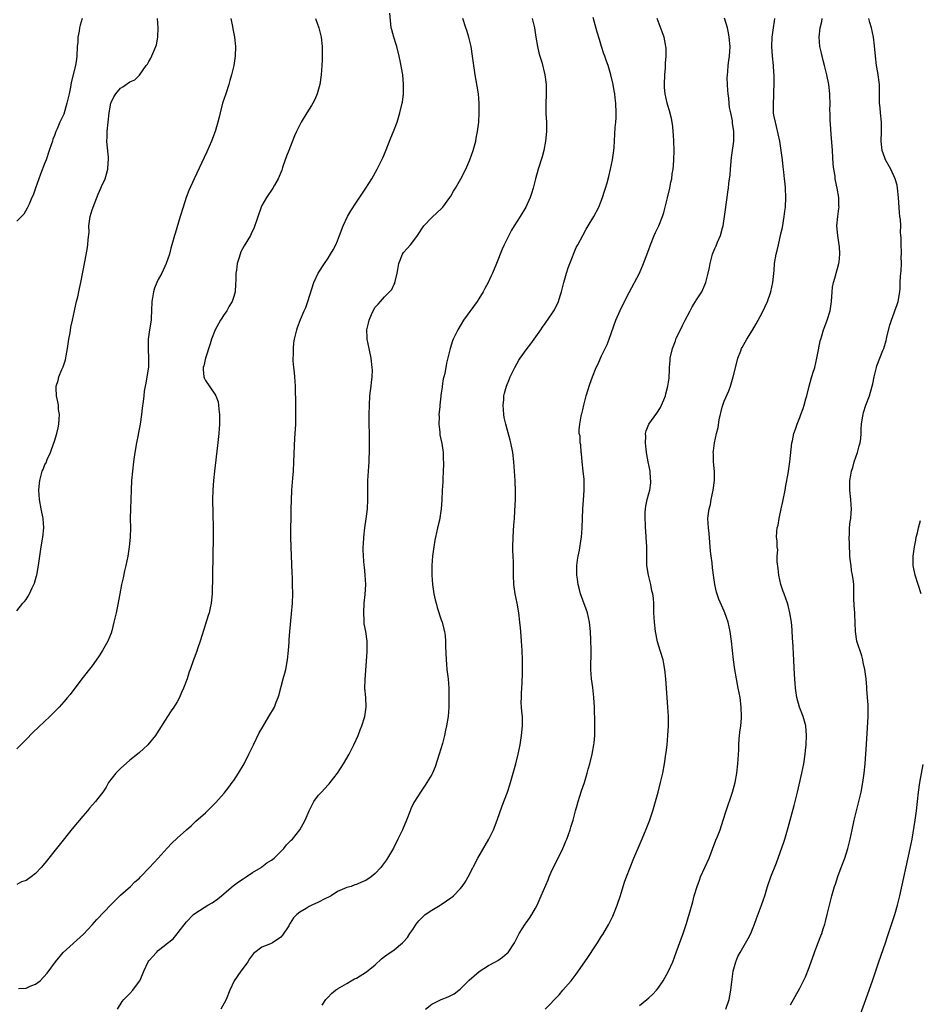
# Model space of a CAD drawing. Units: inches. Extents: x 2607000 to 2610000, y 1473207 to 1476000.
# Drawn here: x 2607234 to 2607425, y 1473946 to 1474155 of the extents above; entities that cross this region are included whole.
import ezdxf

# ---------------------------------------------------------------- set-up
doc = ezdxf.new("R2010")
doc.units = ezdxf.units.IN
doc.header["$MEASUREMENT"] = 0
doc.layers.add('LD26071473_10ft', color=100, linetype='Continuous')

msp = doc.modelspace()

# ---------------------------------------------------------------- linework, layer by layer
at = {"layer": 'LD26071473_10ft'}
for points, elevation in [([(2607233.38, 1473949.38), (2607235, 1473949.45), (2607235.87, 1473949.87), (2607237, 1473950.29), (2607237.98, 1473951), (2607239.43, 1473952.57), (2607241.22, 1473955), (2607242.85, 1473957), (2607247.16, 1473960.84), (2607249, 1473962.84), (2607250.01, 1473963.99), (2607253, 1473967.13), (2607255, 1473969.11), (2607257.11, 1473971), (2607258.07, 1473971.93), (2607259, 1473972.77), (2607259.24, 1473973), (2607261.17, 1473975), (2607263, 1473977), (2607264.9, 1473979.1), (2607265.87, 1473980.13), (2607267, 1473981.21), (2607269, 1473982.99), (2607270.08, 1473983.92), (2607271, 1473984.79), (2607273, 1473986.61), (2607274.23, 1473987.77), (2607275.23, 1473988.77), (2607277, 1473990.78), (2607277.97, 1473992.03), (2607278.69, 1473993), (2607279, 1473993.44), (2607280.01, 1473995), (2607281.21, 1473997), (2607282.24, 1473999), (2607283.18, 1474001), (2607284.43, 1474003.57), (2607285.16, 1474004.84), (2607286.47, 1474007), (2607287.62, 1474009), (2607288.03, 1474010.03), (2607288.43, 1474011), (2607288.57, 1474011.43), (2607289.5, 1474015), (2607289.83, 1474016.17), (2607290.03, 1474017), (2607290.43, 1474019), (2607290.63, 1474021), (2607290.73, 1474022.73), (2607290.75, 1474023.25), (2607290.87, 1474025), (2607291.25, 1474028.75), (2607291.45, 1474031), (2607291.53, 1474033), (2607291.49, 1474035), (2607291.44, 1474036.56), (2607291.39, 1474037.39), (2607291.17, 1474043), (2607291.14, 1474045), (2607291.2, 1474051), (2607291.23, 1474052.77), (2607291.34, 1474055), (2607291.52, 1474057.52), (2607291.66, 1474059), (2607291.78, 1474061), (2607291.98, 1474065.98), (2607292.11, 1474067.89), (2607292.15, 1474069), (2607292.18, 1474071), (2607292.16, 1474074.16), (2607292.1, 1474075.9), (2607292.09, 1474077), (2607292.01, 1474077.99), (2607291.97, 1474079), (2607291.92, 1474079.92), (2607291.76, 1474081), (2607291.63, 1474082.37), (2607291.62, 1474083), (2607291.68, 1474083.68), (2607291.68, 1474085), (2607291.78, 1474086.22), (2607291.9, 1474087), (2607292.35, 1474089), (2607292.54, 1474089.46), (2607293.16, 1474091.16), (2607293.93, 1474093), (2607294.26, 1474093.74), (2607294.71, 1474095), (2607295.98, 1474099), (2607296.92, 1474101), (2607298.23, 1474103), (2607299, 1474104.13), (2607299.55, 1474105), (2607300.07, 1474105.93), (2607300.64, 1474107), (2607301, 1474107.83), (2607301.46, 1474109), (2607302.2, 1474111), (2607303.16, 1474113), (2607303.82, 1474114.18), (2607305, 1474116.04), (2607307.02, 1474119), (2607308.28, 1474121), (2607309.41, 1474123), (2607310.4, 1474125), (2607310.59, 1474125.41), (2607311.19, 1474126.81), (2607312.34, 1474129.66), (2607312.89, 1474131), (2607313.62, 1474133), (2607314.25, 1474135), (2607314.72, 1474137), (2607314.76, 1474137.24), (2607314.97, 1474139), (2607315, 1474141), (2607314.82, 1474143), (2607314.38, 1474145.62), (2607314.1, 1474147), (2607313.59, 1474149), (2607313.46, 1474149.46), (2607312.93, 1474151), (2607312.54, 1474152.54), (2607312.4, 1474153), (2607312.08, 1474156.08)], 11110), ([(2607296.33, 1474155), (2607297.05, 1474153), (2607297.53, 1474151), (2607297.73, 1474149), (2607297.76, 1474146.24), (2607297.71, 1474145), (2607297.57, 1474143), (2607297.28, 1474141), (2607296.73, 1474139), (2607296.2, 1474137.8), (2607295.78, 1474137), (2607295.49, 1474136.51), (2607295, 1474135.78), (2607294.52, 1474135), (2607293.31, 1474133), (2607293, 1474132.45), (2607292.32, 1474131), (2607291.92, 1474130.08), (2607290.66, 1474127), (2607290.22, 1474125.78), (2607289.93, 1474125), (2607289.37, 1474123.37), (2607289.19, 1474122.81), (2607288.45, 1474121), (2607287.67, 1474119.67), (2607287.31, 1474119), (2607285.94, 1474117), (2607285, 1474115.32), (2607284.85, 1474115), (2607283.33, 1474110.67), (2607282.7, 1474109.3), (2607282.54, 1474109), (2607281.2, 1474106.8), (2607280.52, 1474105.48), (2607280.35, 1474105), (2607280.12, 1474104.12), (2607279.75, 1474103), (2607279.59, 1474101.59), (2607279.48, 1474101), (2607279.47, 1474099.47), (2607279.38, 1474098.62), (2607279.29, 1474097), (2607279, 1474096.01), (2607278.67, 1474095), (2607278.01, 1474093.99), (2607277.52, 1474093), (2607277, 1474092.24), (2607276.18, 1474091), (2607275.75, 1474090.25), (2607275.1, 1474089), (2607274.33, 1474087), (2607274.03, 1474085.97), (2607273.01, 1474083), (2607272.67, 1474081.33), (2607272.56, 1474081), (2607272.53, 1474080.53), (2607272.69, 1474079), (2607272.77, 1474078.77), (2607273, 1474078.26), (2607275, 1474075.33), (2607275.2, 1474075), (2607275.7, 1474073.7), (2607275.81, 1474073), (2607275.85, 1474072.15), (2607276, 1474071), (2607276, 1474070), (2607275.97, 1474069), (2607275.82, 1474067), (2607275.55, 1474064.45), (2607274.91, 1474059), (2607274.7, 1474057), (2607274.57, 1474055), (2607274.54, 1474053), (2607274.63, 1474047), (2607274.63, 1474043.37), (2607274.6, 1474042.6), (2607274.5, 1474035.5), (2607274.45, 1474034.45), (2607274.43, 1474033), (2607274.24, 1474031), (2607274.03, 1474030.03), (2607273.78, 1474029), (2607273.58, 1474028.42), (2607272.29, 1474024.29), (2607271.92, 1474023), (2607271.33, 1474021.33), (2607271.18, 1474020.82), (2607270.63, 1474019.37), (2607270.47, 1474019), (2607269.77, 1474017), (2607269.54, 1474016.46), (2607269.11, 1474015), (2607268.37, 1474013), (2607267.94, 1474012.06), (2607267.49, 1474011), (2607267, 1474010.1), (2607266.3, 1474009), (2607265.77, 1474008.23), (2607265, 1474006.98), (2607262.66, 1474003.34), (2607262.43, 1474003), (2607260.79, 1474001), (2607259.88, 1474000.12), (2607259, 1473999.36), (2607258.62, 1473999), (2607257, 1473997.73), (2607255, 1473995.99), (2607254.49, 1473995.51), (2607253.99, 1473995), (2607252.49, 1473993), (2607251.97, 1473992.03), (2607251.26, 1473991), (2607251, 1473990.64), (2607249.71, 1473989), (2607248.44, 1473987.56), (2607247.98, 1473987), (2607247, 1473985.88), (2607244.78, 1473983.22), (2607239, 1473975.89), (2607238.22, 1473975), (2607237, 1473973.73), (2607236.07, 1473973), (2607235, 1473972.24), (2607234.04, 1473971.96), (2607233, 1473971.4)], 11100), ([(2607278.38, 1474155), (2607278.72, 1474153.28), (2607278.8, 1474152.8), (2607279.16, 1474151), (2607279.35, 1474149), (2607279.3, 1474147), (2607279.03, 1474145), (2607278.57, 1474143), (2607278.19, 1474141.81), (2607277.99, 1474141), (2607277.3, 1474139), (2607276.64, 1474137), (2607276.14, 1474135), (2607275.94, 1474134.06), (2607275.66, 1474133), (2607275.06, 1474131), (2607274.31, 1474129), (2607273.32, 1474126.68), (2607270.62, 1474121), (2607269.49, 1474118.51), (2607268.92, 1474117), (2607268.26, 1474115), (2607267.64, 1474113), (2607266.59, 1474109.41), (2607266.46, 1474109), (2607265.89, 1474107), (2607265.69, 1474106.31), (2607265.37, 1474105), (2607264.71, 1474103), (2607263.77, 1474101), (2607263, 1474099.66), (2607262.7, 1474099), (2607262.22, 1474097.78), (2607261.98, 1474097), (2607261.78, 1474095.78), (2607261.63, 1474095), (2607261.6, 1474093), (2607261.51, 1474091.51), (2607261.5, 1474091), (2607261.14, 1474089), (2607260.84, 1474087), (2607260.85, 1474085.15), (2607260.84, 1474084.84), (2607260.97, 1474083), (2607260.92, 1474081.08), (2607260.6, 1474079), (2607260.36, 1474077.64), (2607260.23, 1474077), (2607260.05, 1474075.95), (2607259.92, 1474075), (2607259.8, 1474073.8), (2607259.6, 1474072.4), (2607259.44, 1474071), (2607259.14, 1474069), (2607258.79, 1474067.21), (2607258.72, 1474066.72), (2607258.39, 1474065), (2607258.06, 1474063), (2607257.78, 1474061), (2607257.55, 1474059), (2607257.37, 1474057), (2607257.27, 1474055), (2607257.12, 1474051), (2607257.08, 1474049), (2607257.1, 1474047), (2607257.05, 1474045), (2607256.85, 1474043), (2607256.53, 1474041), (2607256.13, 1474039), (2607255.87, 1474037.87), (2607255.58, 1474036.42), (2607255.23, 1474035), (2607254.84, 1474033), (2607254.4, 1474030.4), (2607254.1, 1474029), (2607253.85, 1474028.15), (2607253.62, 1474027), (2607253.16, 1474025.16), (2607253, 1474024.66), (2607252.34, 1474023), (2607251.22, 1474021), (2607251, 1474020.65), (2607250.35, 1474019.65), (2607249, 1474017.76), (2607246.78, 1474015), (2607244.31, 1474011.69), (2607243.76, 1474011), (2607243, 1474010.1), (2607242, 1474009), (2607241.51, 1474008.49), (2607240, 1474007), (2607236.41, 1474003.59), (2607235, 1474002.11), (2607233, 1474000.14)], 11090), ([(2607233, 1474029.43), (2607234.32, 1474031), (2607234.64, 1474031.36), (2607235, 1474031.82), (2607235.46, 1474032.54), (2607235.72, 1474033), (2607236.29, 1474034.29), (2607236.64, 1474035), (2607236.74, 1474035.26), (2607237.2, 1474036.8), (2607237.25, 1474037), (2607237.65, 1474039), (2607238.22, 1474043), (2607238.55, 1474045), (2607238.76, 1474047), (2607238.62, 1474049), (2607238.2, 1474051), (2607237.84, 1474053), (2607237.72, 1474055), (2607237.78, 1474055.78), (2607237.9, 1474057), (2607238.19, 1474058.19), (2607238.43, 1474059), (2607238.6, 1474059.4), (2607239, 1474060.41), (2607239.22, 1474060.78), (2607239.46, 1474061.46), (2607240.17, 1474063), (2607240.41, 1474063.59), (2607241, 1474065.4), (2607241.49, 1474067), (2607241.77, 1474068.23), (2607241.92, 1474069), (2607242, 1474070), (2607242.05, 1474071), (2607241.89, 1474072.11), (2607241.83, 1474073), (2607241.71, 1474073.71), (2607241.41, 1474075), (2607241.38, 1474076.62), (2607241.35, 1474077), (2607241.79, 1474078.21), (2607241.93, 1474079), (2607242.56, 1474080.56), (2607242.84, 1474081.16), (2607243.36, 1474082.64), (2607243.48, 1474083.48), (2607243.77, 1474085), (2607244.06, 1474087), (2607244.31, 1474088.31), (2607244.46, 1474089.54), (2607244.8, 1474091), (2607245.24, 1474093), (2607245.35, 1474093.35), (2607245.7, 1474095), (2607245.99, 1474095.99), (2607246.18, 1474097), (2607246.29, 1474097.71), (2607246.62, 1474099), (2607247.42, 1474103.42), (2607247.97, 1474106.03), (2607248.11, 1474107), (2607248.15, 1474108.15), (2607248.33, 1474109.67), (2607248.32, 1474111), (2607248.5, 1474112.5), (2607248.59, 1474113), (2607249, 1474114.44), (2607249.18, 1474115), (2607250.29, 1474117.71), (2607250.85, 1474119), (2607251, 1474119.38), (2607251.74, 1474121), (2607252.06, 1474121.94), (2607252.32, 1474123), (2607252.38, 1474124.38), (2607252.46, 1474125), (2607252.45, 1474125.55), (2607252.18, 1474128.18), (2607252.14, 1474129), (2607252.18, 1474129.81), (2607252.21, 1474131), (2607252.42, 1474133), (2607252.6, 1474135), (2607252.94, 1474137), (2607253, 1474137.16), (2607253.62, 1474138.38), (2607254.01, 1474139), (2607255, 1474140.2), (2607255.49, 1474140.51), (2607257, 1474141.54), (2607258.02, 1474141.98), (2607259.01, 1474142.99), (2607260.47, 1474145), (2607260.71, 1474145.29), (2607261, 1474145.83), (2607261.46, 1474146.54), (2607262.05, 1474148.05), (2607262.5, 1474149), (2607262.61, 1474149.39), (2607262.92, 1474151), (2607262.98, 1474153), (2607262.85, 1474155)], 11080), ([(2607246.86, 1474155), (2607246.44, 1474153.56), (2607246.34, 1474153), (2607246.25, 1474152.25), (2607245.97, 1474151), (2607245.94, 1474149.94), (2607245.83, 1474149), (2607245.75, 1474147), (2607245.66, 1474146.34), (2607245.46, 1474145), (2607244.58, 1474141.42), (2607244.4, 1474140.4), (2607244.11, 1474139), (2607243.64, 1474137), (2607243, 1474134.72), (2607242.45, 1474133.55), (2607242.17, 1474133), (2607241.59, 1474131.59), (2607241.32, 1474131), (2607241.2, 1474130.8), (2607241, 1474130.18), (2607240.64, 1474129.36), (2607240.56, 1474129), (2607240.38, 1474128.38), (2607239.88, 1474127), (2607239.22, 1474125), (2607239, 1474124.37), (2607238.06, 1474121.94), (2607237.02, 1474119.02), (2607236.46, 1474117.54), (2607236.24, 1474117), (2607235.61, 1474115.61), (2607235.25, 1474114.75), (2607234.51, 1474113.49), (2607233, 1474112.03)], 11070), ([(2607254.37, 1473945), (2607255.39, 1473946.61), (2607255.72, 1473947), (2607257, 1473948.26), (2607257.61, 1473949), (2607259, 1473950.88), (2607259.08, 1473951), (2607259.7, 1473952.3), (2607259.97, 1473953), (2607260.88, 1473955), (2607261, 1473955.18), (2607262.61, 1473957), (2607263, 1473957.37), (2607264.98, 1473958.98), (2607266.14, 1473959.86), (2607267.04, 1473960.96), (2607267.25, 1473961.25), (2607269, 1473963.45), (2607270.47, 1473965), (2607271, 1473965.41), (2607273.53, 1473967), (2607274.46, 1473967.54), (2607275.66, 1473968.34), (2607276.44, 1473969), (2607277, 1473969.5), (2607278.88, 1473971.12), (2607280.01, 1473971.99), (2607281, 1473972.58), (2607281.23, 1473972.77), (2607281.62, 1473973), (2607283, 1473973.92), (2607284.8, 1473975), (2607285, 1473975.14), (2607286.05, 1473975.95), (2607287, 1473976.55), (2607287.59, 1473977), (2607289, 1473978.38), (2607289.62, 1473979), (2607290.22, 1473979.79), (2607291, 1473980.55), (2607291.21, 1473980.79), (2607291.46, 1473981), (2607293.04, 1473983), (2607293.76, 1473984.24), (2607294.13, 1473985), (2607294.98, 1473987.02), (2607296.02, 1473989), (2607297, 1473990.3), (2607297.62, 1473991), (2607299, 1473992.5), (2607299.25, 1473992.75), (2607299.46, 1473993), (2607301, 1473995), (2607302.25, 1473997), (2607303.45, 1473999), (2607303.97, 1474000.03), (2607304.5, 1474001), (2607305.39, 1474003), (2607305.82, 1474004.18), (2607306.16, 1474005), (2607306.8, 1474007), (2607307.07, 1474009), (2607306.99, 1474011.01), (2607306.83, 1474013), (2607306.85, 1474014.85), (2607307.27, 1474020.73), (2607307.28, 1474023), (2607307, 1474025), (2607306.68, 1474026.68), (2607306.66, 1474027), (2607306.66, 1474027.34), (2607306.56, 1474029), (2607306.69, 1474031), (2607306.9, 1474032.9), (2607306.99, 1474034.99), (2607306.89, 1474037), (2607306.73, 1474038.73), (2607306.68, 1474039), (2607306.49, 1474041), (2607306.44, 1474042.44), (2607306.45, 1474043), (2607306.49, 1474043.51), (2607306.56, 1474045), (2607306.81, 1474047), (2607307.11, 1474048.89), (2607307.36, 1474051), (2607307.45, 1474053), (2607307.42, 1474055), (2607307.44, 1474057), (2607307.56, 1474059), (2607307.71, 1474061), (2607307.74, 1474061.74), (2607307.81, 1474063), (2607307.82, 1474065), (2607307.77, 1474067), (2607307.75, 1474069), (2607307.74, 1474071), (2607307.76, 1474073), (2607307.88, 1474075), (2607307.98, 1474076.02), (2607308.12, 1474077), (2607308.2, 1474077.8), (2607308.36, 1474079), (2607308.39, 1474080.39), (2607308.38, 1474081), (2607308.15, 1474083), (2607307.75, 1474085), (2607307.3, 1474087), (2607307.27, 1474087.27), (2607307.21, 1474089), (2607307.6, 1474090.4), (2607307.7, 1474091), (2607308.19, 1474092.19), (2607308.55, 1474093), (2607309, 1474093.79), (2607309.6, 1474094.4), (2607310.1, 1474095), (2607311, 1474095.96), (2607312.05, 1474097), (2607312.51, 1474097.49), (2607313, 1474098.64), (2607313.13, 1474098.87), (2607313.18, 1474099), (2607313.21, 1474099.21), (2607313.66, 1474101), (2607313.76, 1474101.76), (2607314.01, 1474103), (2607314.76, 1474105), (2607315, 1474105.35), (2607315.8, 1474106.2), (2607316.45, 1474107), (2607317, 1474107.63), (2607317.95, 1474109), (2607319.28, 1474111), (2607321, 1474112.76), (2607322.14, 1474113.86), (2607323, 1474114.62), (2607323.35, 1474115), (2607324.82, 1474117), (2607325, 1474117.3), (2607325.62, 1474118.38), (2607326.02, 1474119), (2607327.16, 1474121), (2607328.21, 1474123), (2607329.07, 1474125), (2607329.74, 1474127), (2607330.3, 1474129), (2607330.43, 1474129.57), (2607330.71, 1474131), (2607330.95, 1474133), (2607331.06, 1474135), (2607331.06, 1474137), (2607330.9, 1474139), (2607330.64, 1474140.64), (2607330.18, 1474143), (2607329.88, 1474145), (2607329.65, 1474147), (2607329.34, 1474149), (2607328.86, 1474151), (2607328.41, 1474152.41), (2607328.24, 1474153), (2607327.58, 1474155)], 11120), ([(2607342.26, 1474155), (2607342.75, 1474153), (2607343.07, 1474151), (2607343.43, 1474149), (2607343.69, 1474147.69), (2607343.93, 1474147), (2607344.31, 1474145.69), (2607344.93, 1474143), (2607345.21, 1474141), (2607345.24, 1474138.76), (2607345.15, 1474137), (2607345.18, 1474134.82), (2607345.3, 1474133), (2607345.31, 1474131.31), (2607345.3, 1474131), (2607345.11, 1474129), (2607344.75, 1474127), (2607344.39, 1474125.61), (2607343.57, 1474123), (2607343, 1474121), (2607342.48, 1474119), (2607342.13, 1474117.87), (2607341.82, 1474117), (2607340.96, 1474115), (2607339.74, 1474113), (2607338.47, 1474111), (2607337.91, 1474110.09), (2607337.35, 1474109), (2607337, 1474108.27), (2607336.36, 1474107), (2607335.94, 1474106.06), (2607334.74, 1474103), (2607333.88, 1474101), (2607333.58, 1474100.42), (2607332.94, 1474099), (2607332.25, 1474097.75), (2607331.89, 1474097), (2607331, 1474095.55), (2607330.64, 1474095), (2607327.73, 1474091), (2607326.49, 1474089), (2607325.55, 1474087), (2607325.39, 1474086.61), (2607324.86, 1474085), (2607324.09, 1474081.91), (2607323.73, 1474079.73), (2607323.56, 1474079), (2607323.44, 1474078.56), (2607323.2, 1474077), (2607323.16, 1474076.84), (2607323, 1474075.55), (2607322.92, 1474075.08), (2607322.92, 1474074.92), (2607322.68, 1474073), (2607322.68, 1474072.68), (2607322.51, 1474071), (2607322.53, 1474070.53), (2607322.5, 1474069), (2607322.69, 1474067.31), (2607322.72, 1474066.72), (2607323.12, 1474064.88), (2607323.39, 1474063), (2607323.44, 1474061.44), (2607323.48, 1474061), (2607323.49, 1474060.51), (2607323.42, 1474059), (2607323.31, 1474057.31), (2607323.32, 1474056.68), (2607323.22, 1474055), (2607323.14, 1474052.86), (2607323, 1474051), (2607322.6, 1474048.6), (2607322.2, 1474047), (2607322.02, 1474046.02), (2607321.77, 1474045), (2607321.65, 1474044.35), (2607321.43, 1474043), (2607321.15, 1474041), (2607320.99, 1474039), (2607321, 1474037), (2607321.16, 1474035), (2607321.45, 1474033), (2607321.72, 1474031.72), (2607321.89, 1474031), (2607322.13, 1474030.13), (2607323, 1474027.52), (2607323.19, 1474027), (2607323.54, 1474025.54), (2607323.7, 1474025), (2607323.81, 1474024.19), (2607323.91, 1474023), (2607323.92, 1474021.92), (2607324.01, 1474019), (2607324.09, 1474018.09), (2607324.2, 1474017), (2607324.44, 1474015), (2607324.59, 1474013), (2607324.64, 1474011), (2607324.62, 1474009), (2607324.48, 1474007), (2607324.14, 1474005), (2607323.89, 1474004.11), (2607323.69, 1474003), (2607323.26, 1474001.26), (2607322.58, 1473999), (2607321.69, 1473996.31), (2607321.14, 1473995), (2607321, 1473994.71), (2607319.96, 1473993), (2607319.58, 1473992.42), (2607318.58, 1473991), (2607317.33, 1473989), (2607317.21, 1473988.79), (2607316.58, 1473987.42), (2607316.39, 1473987), (2607315.6, 1473985), (2607314.76, 1473983), (2607313.83, 1473981), (2607312.88, 1473979.12), (2607311.62, 1473977), (2607311.37, 1473976.63), (2607310.53, 1473975.47), (2607310.17, 1473975), (2607309, 1473973.72), (2607308.17, 1473973), (2607307, 1473972.26), (2607306.1, 1473971.9), (2607305, 1473971.37), (2607304.7, 1473971.3), (2607303.91, 1473971), (2607303, 1473970.74), (2607302.51, 1473970.51), (2607301, 1473969.88), (2607299.68, 1473969), (2607299.25, 1473968.75), (2607298.35, 1473968.35), (2607297, 1473967.64), (2607295.58, 1473967), (2607295, 1473966.76), (2607294.33, 1473966.33), (2607293, 1473965.55), (2607292.35, 1473965), (2607291.68, 1473964.32), (2607291, 1473963.18), (2607290.91, 1473963.09), (2607290.66, 1473962.66), (2607289.36, 1473960.64), (2607289, 1473960.24), (2607287.23, 1473959), (2607286.81, 1473958.81), (2607285, 1473958.14), (2607283.49, 1473957), (2607283.22, 1473956.78), (2607283, 1473956.51), (2607282.37, 1473955.63), (2607282, 1473955), (2607281, 1473953.63), (2607280.52, 1473953), (2607279.09, 1473951), (2607278.15, 1473949), (2607277.38, 1473947), (2607277, 1473946.22), (2607276.28, 1473945)], 11130), ([(2607297.78, 1473945.78), (2607298.56, 1473947), (2607298.75, 1473947.25), (2607299, 1473947.54), (2607299.74, 1473948.26), (2607300.6, 1473949), (2607301, 1473949.25), (2607303, 1473950.43), (2607303.9, 1473951), (2607304.62, 1473951.38), (2607305, 1473951.55), (2607307.15, 1473952.85), (2607309, 1473954.35), (2607310.36, 1473955.64), (2607311, 1473956.11), (2607311.49, 1473956.51), (2607313, 1473957.56), (2607314.77, 1473959), (2607315, 1473959.21), (2607315.85, 1473960.15), (2607316.37, 1473961), (2607317, 1473961.88), (2607317.7, 1473963), (2607318.28, 1473963.71), (2607319, 1473964.46), (2607319.28, 1473964.72), (2607319.62, 1473965), (2607321, 1473965.95), (2607322.77, 1473967), (2607323, 1473967.17), (2607324.1, 1473967.9), (2607325, 1473968.6), (2607325.26, 1473968.74), (2607325.59, 1473969), (2607327, 1473970.48), (2607327.45, 1473971), (2607328.09, 1473971.91), (2607328.72, 1473973), (2607330.74, 1473977), (2607333.1, 1473981), (2607333.74, 1473982.26), (2607334.08, 1473983), (2607334.88, 1473985), (2607335.93, 1473988.07), (2607337.02, 1473991), (2607337.51, 1473992.49), (2607338.24, 1473995), (2607338.8, 1473997), (2607339.31, 1473999), (2607339.71, 1474001), (2607340.02, 1474003), (2607340.21, 1474005), (2607340.19, 1474007), (2607340.07, 1474008.07), (2607340.03, 1474009), (2607339.97, 1474009.97), (2607339.98, 1474011), (2607340.04, 1474011.96), (2607340.08, 1474013), (2607340.14, 1474014.14), (2607340.21, 1474016.21), (2607340.2, 1474019), (2607340.15, 1474021), (2607340.04, 1474023), (2607339.89, 1474025), (2607339.81, 1474025.81), (2607339.68, 1474027), (2607339.41, 1474029), (2607339.06, 1474031), (2607338.66, 1474033), (2607338.38, 1474035), (2607338.32, 1474037), (2607338.3, 1474038.3), (2607338.3, 1474039.7), (2607338.22, 1474041), (2607338.16, 1474042.16), (2607338.16, 1474043), (2607338.23, 1474045), (2607338.34, 1474046.34), (2607338.42, 1474047.58), (2607338.54, 1474049), (2607338.63, 1474050.63), (2607338.71, 1474053), (2607338.73, 1474054.73), (2607338.66, 1474057), (2607338.41, 1474061), (2607338.17, 1474063), (2607337.75, 1474065), (2607337.59, 1474065.59), (2607337, 1474067.93), (2607336.7, 1474069), (2607336.37, 1474070.37), (2607336.26, 1474071), (2607336.1, 1474073), (2607336.23, 1474074.23), (2607336.29, 1474075), (2607336.42, 1474075.58), (2607336.84, 1474077), (2607337.44, 1474078.56), (2607337.63, 1474079), (2607338.57, 1474081), (2607339.47, 1474082.53), (2607339.76, 1474083), (2607341.22, 1474085), (2607341.99, 1474086.01), (2607342.71, 1474087), (2607344.11, 1474089), (2607344.45, 1474089.55), (2607345, 1474090.28), (2607345.29, 1474090.71), (2607345.51, 1474091), (2607346.88, 1474093), (2607347, 1474093.2), (2607347.83, 1474095), (2607348.19, 1474096.19), (2607348.47, 1474097), (2607349, 1474099), (2607349.56, 1474101), (2607349.89, 1474102.11), (2607350.23, 1474103), (2607351.61, 1474106.39), (2607351.92, 1474107), (2607352.98, 1474109), (2607353.71, 1474110.29), (2607354.16, 1474111), (2607355.36, 1474113), (2607356.38, 1474115), (2607357.17, 1474117), (2607357.64, 1474118.36), (2607357.83, 1474119), (2607358.14, 1474120.14), (2607358.53, 1474121.47), (2607358.89, 1474123), (2607359.31, 1474125), (2607359.57, 1474127), (2607359.64, 1474127.64), (2607359.88, 1474131.88), (2607359.99, 1474133), (2607360.06, 1474133.94), (2607360.09, 1474135), (2607360.01, 1474137), (2607359.86, 1474138.14), (2607359.77, 1474139), (2607359.67, 1474139.67), (2607359.41, 1474141), (2607358.95, 1474143), (2607358.49, 1474144.49), (2607358.36, 1474145), (2607358.06, 1474145.94), (2607357.68, 1474147), (2607357.48, 1474147.48), (2607357, 1474149.02), (2607356.51, 1474150.51), (2607356.06, 1474152.06), (2607355.19, 1474155.19)], 11140), ([(2607319.69, 1473945), (2607321, 1473946.06), (2607323, 1473947.01), (2607324.44, 1473947.56), (2607325, 1473947.86), (2607325.76, 1473948.24), (2607326.76, 1473949), (2607327, 1473949.21), (2607328.91, 1473951.09), (2607331.04, 1473952.96), (2607333, 1473954.19), (2607334.52, 1473955), (2607335, 1473955.29), (2607335.99, 1473956.01), (2607337, 1473956.83), (2607337.16, 1473957), (2607338.5, 1473959), (2607338.66, 1473959.34), (2607339, 1473959.99), (2607339.49, 1473961), (2607340.77, 1473963), (2607341, 1473963.29), (2607341.71, 1473964.29), (2607342.18, 1473965), (2607343, 1473966.41), (2607343.31, 1473967), (2607344.21, 1473969), (2607345.63, 1473972.37), (2607345.85, 1473973), (2607346.52, 1473974.52), (2607346.83, 1473975.17), (2607348.78, 1473979), (2607349, 1473979.5), (2607349.42, 1473980.58), (2607349.6, 1473981), (2607349.98, 1473981.98), (2607350.31, 1473983), (2607350.44, 1473983.56), (2607350.94, 1473985), (2607351.49, 1473987), (2607351.8, 1473988.2), (2607352.03, 1473989), (2607352.75, 1473991.25), (2607353.36, 1473993), (2607353.53, 1473993.53), (2607353.96, 1473995), (2607354.16, 1473995.84), (2607354.49, 1473997), (2607355.01, 1473999), (2607355.37, 1474001), (2607355.4, 1474001.4), (2607355.55, 1474003), (2607355.57, 1474005.57), (2607355.46, 1474009), (2607355.37, 1474011), (2607355.13, 1474013.13), (2607354.84, 1474015), (2607354.69, 1474017), (2607354.8, 1474021), (2607354.73, 1474023.27), (2607354.64, 1474025), (2607354.46, 1474027), (2607354.01, 1474029), (2607353.75, 1474029.75), (2607353, 1474031.68), (2607352.54, 1474033), (2607352.2, 1474034.2), (2607352.02, 1474035), (2607351.86, 1474036.14), (2607351.72, 1474037), (2607351.73, 1474039), (2607351.88, 1474040.12), (2607352.02, 1474041), (2607352.29, 1474042.29), (2607352.67, 1474044.67), (2607352.71, 1474045), (2607352.88, 1474047), (2607353, 1474051), (2607353.13, 1474052.87), (2607353.31, 1474055), (2607353.3, 1474057), (2607353.26, 1474057.26), (2607353.11, 1474059), (2607352.89, 1474061), (2607352.74, 1474062.74), (2607352.69, 1474063), (2607352.58, 1474064.58), (2607352.46, 1474065), (2607352.42, 1474066.42), (2607352.26, 1474067), (2607352.25, 1474067.75), (2607352.35, 1474069), (2607352.64, 1474070.64), (2607352.73, 1474071), (2607352.81, 1474071.19), (2607353, 1474072.02), (2607353.2, 1474073), (2607353.74, 1474075), (2607354.53, 1474077.47), (2607355.05, 1474079), (2607355.83, 1474081), (2607356.23, 1474081.77), (2607356.77, 1474083), (2607357, 1474083.44), (2607358.14, 1474085.86), (2607358.57, 1474087), (2607360, 1474091), (2607360.9, 1474093.1), (2607361.57, 1474094.43), (2607362.86, 1474096.86), (2607365, 1474101), (2607365.87, 1474103), (2607367, 1474105.97), (2607367.34, 1474107), (2607368.13, 1474109), (2607368.39, 1474109.61), (2607369.1, 1474111), (2607369.92, 1474113), (2607370.18, 1474113.82), (2607370.93, 1474116.93), (2607371.46, 1474119), (2607371.7, 1474120.3), (2607371.86, 1474121), (2607371.98, 1474122.02), (2607372.13, 1474123), (2607372.2, 1474123.8), (2607372.3, 1474125), (2607372.37, 1474127), (2607372.33, 1474129), (2607372.24, 1474130.24), (2607372.18, 1474131), (2607372.06, 1474132.06), (2607371.92, 1474133), (2607371.78, 1474133.78), (2607371.38, 1474135.38), (2607371, 1474136.53), (2607370.88, 1474137), (2607370.46, 1474139), (2607370.35, 1474140.35), (2607370.33, 1474141), (2607370.41, 1474143), (2607370.54, 1474144.54), (2607370.55, 1474145), (2607370.53, 1474145.47), (2607370.67, 1474147), (2607370.68, 1474148.68), (2607370.64, 1474149), (2607370.52, 1474149.48), (2607370.26, 1474151), (2607368.78, 1474155)], 11150), ([(2607345, 1473945), (2607347.97, 1473948.03), (2607348.75, 1473949), (2607350.52, 1473951), (2607351.62, 1473952.38), (2607353.46, 1473955), (2607354.06, 1473955.94), (2607354.79, 1473957), (2607355, 1473957.34), (2607356.1, 1473959), (2607357, 1473960.46), (2607357.22, 1473960.78), (2607358.49, 1473963), (2607359.34, 1473964.66), (2607359.5, 1473965), (2607360.32, 1473967), (2607361, 1473969.04), (2607361.58, 1473971), (2607361.93, 1473972.07), (2607362.26, 1473973), (2607363.03, 1473975), (2607363.84, 1473977), (2607365.39, 1473980.61), (2607365.91, 1473981.91), (2607366.56, 1473983.44), (2607367.11, 1473984.89), (2607367.83, 1473987), (2607368.44, 1473989), (2607368.99, 1473991), (2607369.5, 1473993), (2607369.95, 1473995), (2607370.34, 1473997), (2607370.64, 1473999), (2607370.66, 1473999.34), (2607370.86, 1474001), (2607371.02, 1474003), (2607371.14, 1474005), (2607371.16, 1474007), (2607371.05, 1474009), (2607370.62, 1474015), (2607370.39, 1474017), (2607370.16, 1474018.16), (2607370.01, 1474019), (2607369.43, 1474021), (2607368.86, 1474022.86), (2607368.41, 1474025), (2607368.18, 1474027), (2607368.09, 1474029), (2607368.06, 1474030.06), (2607368.05, 1474031), (2607367.97, 1474032.03), (2607367.85, 1474033), (2607367.67, 1474033.67), (2607367.4, 1474035), (2607366.9, 1474037), (2607366.59, 1474039), (2607366.56, 1474041), (2607366.57, 1474043), (2607366.47, 1474045), (2607366.35, 1474046.35), (2607366.31, 1474047), (2607366.28, 1474047.72), (2607366.2, 1474049), (2607366.25, 1474050.25), (2607366.29, 1474051), (2607366.39, 1474051.61), (2607366.66, 1474053), (2607367, 1474054.3), (2607367.2, 1474055), (2607367.44, 1474056.56), (2607367.46, 1474057), (2607367.39, 1474057.39), (2607367.26, 1474059), (2607366.83, 1474061), (2607366.55, 1474062.55), (2607366.41, 1474063.59), (2607366.27, 1474065), (2607366.35, 1474066.35), (2607366.32, 1474067), (2607366.45, 1474067.55), (2607367, 1474069), (2607368.69, 1474071.31), (2607369.46, 1474072.54), (2607369.7, 1474073), (2607370.15, 1474074.15), (2607370.51, 1474075), (2607370.62, 1474075.38), (2607371.04, 1474077), (2607371.28, 1474078.72), (2607371.37, 1474080.63), (2607371.36, 1474081), (2607371.5, 1474082.5), (2607371.51, 1474083), (2607371.99, 1474085), (2607372.63, 1474086.63), (2607372.83, 1474087.17), (2607373.73, 1474089), (2607374.14, 1474089.86), (2607374.74, 1474091), (2607375.77, 1474093), (2607376.16, 1474093.84), (2607376.93, 1474095), (2607377, 1474095.13), (2607378.22, 1474097), (2607378.47, 1474097.53), (2607379.11, 1474099), (2607379.61, 1474101), (2607379.85, 1474102.15), (2607379.97, 1474103), (2607380.49, 1474105), (2607381, 1474106.21), (2607381.25, 1474106.75), (2607381.53, 1474107.53), (2607382.19, 1474109), (2607382.59, 1474110.59), (2607382.73, 1474111), (2607383.05, 1474113), (2607383.58, 1474117), (2607383.78, 1474118.22), (2607383.88, 1474119), (2607383.97, 1474119.97), (2607384.13, 1474121), (2607384.23, 1474121.77), (2607384.3, 1474123), (2607384.51, 1474125.49), (2607384.74, 1474127), (2607384.99, 1474128.99), (2607385.01, 1474131), (2607384.77, 1474132.77), (2607384.72, 1474133.28), (2607384.36, 1474135), (2607384.1, 1474136.1), (2607384.02, 1474137), (2607383.94, 1474138.06), (2607383.79, 1474139), (2607383.72, 1474139.72), (2607383.66, 1474141), (2607383.63, 1474142.37), (2607383.65, 1474143), (2607383.75, 1474143.75), (2607383.83, 1474145), (2607383.94, 1474146.06), (2607384.11, 1474147), (2607384.21, 1474149), (2607384.06, 1474151), (2607383.92, 1474151.92), (2607383.7, 1474153), (2607383.06, 1474155.06)], 11160), ([(2607365, 1473945.72), (2607366.59, 1473947), (2607367, 1473947.37), (2607367.88, 1473948.12), (2607368.66, 1473949), (2607369, 1473949.45), (2607370.03, 1473951), (2607370.4, 1473951.6), (2607371.15, 1473953), (2607372.07, 1473955), (2607372.82, 1473957), (2607374.25, 1473961), (2607375, 1473963.15), (2607375.42, 1473964.58), (2607375.56, 1473965), (2607376.31, 1473967.69), (2607376.63, 1473969), (2607377.22, 1473971), (2607377.72, 1473972.28), (2607377.98, 1473973), (2607379.78, 1473977), (2607380.31, 1473978.31), (2607381.24, 1473980.76), (2607381.56, 1473981.56), (2607382.09, 1473983), (2607382.76, 1473985), (2607383.39, 1473987), (2607384.74, 1473991), (2607385.27, 1473993), (2607385.63, 1473995), (2607385.88, 1473997), (2607385.93, 1473997.93), (2607386.08, 1473999.92), (2607386.09, 1474001), (2607386.18, 1474002.18), (2607386.31, 1474003.69), (2607386.48, 1474005), (2607386.62, 1474006.62), (2607386.63, 1474007), (2607386.59, 1474009), (2607386.34, 1474011), (2607385.97, 1474013), (2607385.8, 1474013.8), (2607385.56, 1474015), (2607385.22, 1474017), (2607384.96, 1474019.04), (2607384.56, 1474023), (2607384.26, 1474025), (2607383.79, 1474027), (2607383.13, 1474029), (2607383, 1474029.34), (2607381.87, 1474031.87), (2607381.37, 1474033.37), (2607380.98, 1474035), (2607380.69, 1474037), (2607380.52, 1474038.52), (2607380.45, 1474039.55), (2607380.22, 1474041), (2607380.08, 1474042.08), (2607379.82, 1474045.82), (2607379.63, 1474047), (2607379.5, 1474049), (2607379.55, 1474049.55), (2607379.77, 1474051), (2607380.04, 1474051.96), (2607380.23, 1474053), (2607380.67, 1474055), (2607380.94, 1474057), (2607380.91, 1474058.91), (2607380.71, 1474061), (2607380.69, 1474062.69), (2607380.67, 1474063), (2607380.69, 1474063.31), (2607380.89, 1474065), (2607381.35, 1474067), (2607381.71, 1474068.29), (2607381.9, 1474069.9), (2607382.55, 1474072.55), (2607382.68, 1474073), (2607383, 1474073.85), (2607383.93, 1474076.07), (2607384.28, 1474077), (2607384.9, 1474079), (2607385.7, 1474082.3), (2607385.9, 1474083), (2607386.49, 1474084.49), (2607386.67, 1474085), (2607386.78, 1474085.22), (2607387.8, 1474087), (2607389, 1474088.88), (2607389.78, 1474090.22), (2607390.15, 1474091), (2607391, 1474092.61), (2607392.14, 1474095), (2607392.86, 1474097), (2607393.27, 1474099), (2607393.54, 1474101.54), (2607393.63, 1474103), (2607393.96, 1474105), (2607394.21, 1474105.79), (2607394.46, 1474107), (2607395, 1474109.29), (2607395.31, 1474110.69), (2607395.72, 1474113), (2607395.84, 1474114.16), (2607395.95, 1474115), (2607396.04, 1474117), (2607395.97, 1474119), (2607395.89, 1474119.89), (2607395.78, 1474121), (2607395.6, 1474122.4), (2607395.51, 1474123.51), (2607395.32, 1474125), (2607395.09, 1474127), (2607394.78, 1474129), (2607394.08, 1474132.08), (2607393.82, 1474133), (2607393.53, 1474134.47), (2607393.46, 1474135), (2607393.46, 1474135.46), (2607393.4, 1474137), (2607393.48, 1474138.52), (2607393.5, 1474139.5), (2607393.58, 1474141), (2607393.55, 1474141.55), (2607393.56, 1474143), (2607393.51, 1474143.51), (2607393.41, 1474145), (2607393.22, 1474147), (2607393.1, 1474149), (2607393.17, 1474151), (2607393.41, 1474153), (2607393.61, 1474154.39), (2607393.71, 1474155)], 11170), ([(2607383.35, 1473945), (2607384.01, 1473947), (2607384.19, 1473947.81), (2607384.4, 1473949), (2607384.66, 1473951.34), (2607384.89, 1473953), (2607385, 1473953.48), (2607385.44, 1473955), (2607385.89, 1473956.11), (2607386.36, 1473957), (2607388.06, 1473959.94), (2607388.59, 1473961), (2607389, 1473961.92), (2607389.43, 1473963), (2607389.84, 1473964.16), (2607390.91, 1473967), (2607391.59, 1473969), (2607392.18, 1473971), (2607392.86, 1473973), (2607394.05, 1473975.95), (2607395.62, 1473980.38), (2607395.82, 1473981), (2607396.56, 1473983.44), (2607397.84, 1473988.16), (2607398.49, 1473991), (2607399.47, 1473995), (2607399.85, 1473997), (2607400.14, 1473999), (2607400.21, 1473999.79), (2607400.36, 1474001), (2607400.44, 1474003), (2607400.26, 1474005), (2607399.7, 1474007), (2607398.94, 1474009), (2607398.4, 1474011), (2607398.12, 1474013), (2607398.03, 1474014.03), (2607397.91, 1474015.91), (2607397.65, 1474020.35), (2607397.6, 1474021.6), (2607397.5, 1474023), (2607397.49, 1474023.49), (2607397.36, 1474025.36), (2607397.22, 1474027), (2607396.91, 1474029), (2607396.54, 1474030.54), (2607396.41, 1474031), (2607395.69, 1474033), (2607395.49, 1474033.49), (2607395, 1474035), (2607394.56, 1474037), (2607394.41, 1474038.41), (2607394.22, 1474039.78), (2607394.24, 1474041), (2607394.33, 1474042.33), (2607394.2, 1474043), (2607394.23, 1474044.23), (2607394.1, 1474045), (2607394.13, 1474046.13), (2607394.22, 1474047), (2607394.45, 1474047.55), (2607394.62, 1474049), (2607395.05, 1474051), (2607395.42, 1474052.58), (2607395.91, 1474055), (2607396.04, 1474055.96), (2607396.51, 1474058.51), (2607396.9, 1474061), (2607397.35, 1474065), (2607397.47, 1474065.47), (2607397.76, 1474067), (2607398.06, 1474067.94), (2607398.43, 1474069), (2607399, 1474070.41), (2607399.22, 1474071), (2607399.73, 1474072.27), (2607399.96, 1474073), (2607400.31, 1474074.31), (2607400.53, 1474075), (2607401, 1474077), (2607401.4, 1474078.6), (2607401.8, 1474079.8), (2607402.16, 1474081), (2607402.64, 1474083), (2607403, 1474084.73), (2607403.34, 1474086.66), (2607403.44, 1474087), (2607403.67, 1474087.67), (2607404.04, 1474089), (2607404.29, 1474089.71), (2607404.81, 1474091), (2607405.44, 1474093), (2607405.5, 1474093.5), (2607405.73, 1474095), (2607405.86, 1474097), (2607405.96, 1474098.04), (2607406.13, 1474099), (2607406.61, 1474100.61), (2607406.7, 1474101), (2607407, 1474101.99), (2607407.26, 1474103), (2607407.32, 1474103.32), (2607407.51, 1474105), (2607407.39, 1474106.61), (2607407.38, 1474107), (2607407.04, 1474109), (2607406.89, 1474111), (2607407.07, 1474113), (2607407.31, 1474114.69), (2607407.33, 1474115), (2607407.31, 1474115.31), (2607407.27, 1474117), (2607406.93, 1474119), (2607406.6, 1474120.6), (2607406.53, 1474121), (2607406.47, 1474121.53), (2607406.24, 1474123), (2607406.11, 1474124.11), (2607405.92, 1474127), (2607405.89, 1474127.89), (2607405.65, 1474130.35), (2607405.58, 1474131.58), (2607405.43, 1474133.43), (2607405.41, 1474135), (2607405.39, 1474135.39), (2607405.43, 1474137), (2607405.4, 1474138.6), (2607405.37, 1474139), (2607405.17, 1474141), (2607404.77, 1474143), (2607404.24, 1474145), (2607403.95, 1474146.05), (2607403.72, 1474147), (2607403.62, 1474147.62), (2607403.27, 1474149), (2607403.1, 1474151), (2607403.34, 1474153), (2607403.65, 1474154.35), (2607403.72, 1474155)], 11180), ([(2607397, 1473945.9), (2607399, 1473949.43), (2607399.81, 1473951), (2607400.19, 1473951.81), (2607401, 1473953.77), (2607402.11, 1473957), (2607402.85, 1473958.85), (2607403.46, 1473960.54), (2607403.66, 1473961), (2607403.99, 1473961.99), (2607404.29, 1473963), (2607404.42, 1473963.58), (2607404.82, 1473965), (2607405.81, 1473969), (2607406.38, 1473971), (2607406.55, 1473971.45), (2607407.06, 1473973.06), (2607407.77, 1473975), (2607408.54, 1473977), (2607409.19, 1473979), (2607409.7, 1473981), (2607410.14, 1473983), (2607410.55, 1473985), (2607411, 1473987), (2607411.51, 1473989), (2607411.99, 1473991), (2607412.37, 1473993), (2607412.65, 1473995), (2607412.85, 1473997), (2607413.11, 1474001.11), (2607413.39, 1474004.61), (2607413.49, 1474007), (2607413.48, 1474009.48), (2607413.38, 1474011), (2607413.22, 1474012.78), (2607413.2, 1474013.2), (2607413.04, 1474015), (2607412.82, 1474017), (2607412.47, 1474018.47), (2607412.4, 1474019), (2607412.14, 1474019.86), (2607411.12, 1474023), (2607410.81, 1474025), (2607410.67, 1474028.67), (2607410.64, 1474029), (2607410.56, 1474030.56), (2607410.5, 1474031), (2607410.48, 1474031.52), (2607410.44, 1474035), (2607410.41, 1474035.59), (2607410.21, 1474037), (2607409.98, 1474037.98), (2607409.87, 1474039), (2607409.76, 1474039.76), (2607409.63, 1474041), (2607409.61, 1474041.61), (2607409.52, 1474043), (2607409.55, 1474043.55), (2607409.48, 1474045), (2607409.55, 1474045.55), (2607409.57, 1474047), (2607409.68, 1474048.32), (2607409.79, 1474049), (2607409.86, 1474050.14), (2607409.93, 1474051), (2607409.89, 1474051.89), (2607409.81, 1474053), (2607409.59, 1474055), (2607409.58, 1474057), (2607409.82, 1474058.18), (2607409.94, 1474059), (2607410.22, 1474059.78), (2607410.55, 1474061), (2607411.24, 1474063), (2607411.61, 1474064.39), (2607411.83, 1474065), (2607411.95, 1474065.95), (2607412.03, 1474067), (2607412.03, 1474067.97), (2607412.08, 1474069), (2607412.31, 1474070.31), (2607412.41, 1474071), (2607412.54, 1474071.46), (2607413.01, 1474072.99), (2607413.76, 1474075), (2607414.38, 1474077), (2607414.5, 1474077.5), (2607414.78, 1474079), (2607415.23, 1474081), (2607415.32, 1474081.32), (2607415.98, 1474083), (2607416.59, 1474084.59), (2607416.79, 1474085), (2607417.32, 1474086.68), (2607417.36, 1474087), (2607417.46, 1474087.46), (2607418.07, 1474089.93), (2607418.42, 1474091), (2607419, 1474092.59), (2607419.18, 1474093), (2607419.64, 1474094.36), (2607419.89, 1474095), (2607420.2, 1474097), (2607420.27, 1474097.73), (2607420.28, 1474099), (2607420.33, 1474100.33), (2607420.5, 1474101.5), (2607420.56, 1474103), (2607420.49, 1474104.49), (2607420.53, 1474105), (2607420.53, 1474105.47), (2607420.46, 1474107), (2607420.46, 1474108.46), (2607420.43, 1474109), (2607420.36, 1474109.64), (2607420.39, 1474111), (2607420.34, 1474112.34), (2607420.24, 1474113), (2607420.16, 1474113.84), (2607419.96, 1474117), (2607419.74, 1474119), (2607419.61, 1474119.61), (2607419.22, 1474121), (2607418.27, 1474123), (2607417.18, 1474125), (2607417, 1474125.45), (2607416.49, 1474127), (2607416.26, 1474129), (2607416.34, 1474131), (2607416.35, 1474133), (2607416.12, 1474135), (2607416.03, 1474136.03), (2607415.91, 1474137), (2607415.87, 1474141), (2607415.55, 1474143.55), (2607415.26, 1474145), (2607415.02, 1474146.98), (2607414.85, 1474149.15), (2607414.62, 1474151), (2607414.23, 1474153), (2607413.87, 1474154.13), (2607413.67, 1474155)], 11190), ([(2607424.71, 1474033), (2607424.12, 1474035), (2607423.46, 1474037), (2607423.04, 1474039), (2607423.04, 1474041), (2607423.32, 1474043), (2607423.58, 1474044.42), (2607423.7, 1474045), (2607423.93, 1474045.93), (2607424.15, 1474047), (2607424.56, 1474048.56)], 11200), ([(2607411.89, 1473943.88), (2607413, 1473947), (2607414.16, 1473950.16), (2607414.45, 1473951), (2607415.75, 1473955), (2607417.17, 1473959), (2607417.61, 1473960.39), (2607418.25, 1473962.25), (2607419.16, 1473965), (2607419.73, 1473967), (2607420.23, 1473969), (2607422.4, 1473979), (2607422.79, 1473981), (2607423.45, 1473985), (2607423.74, 1473987), (2607424.18, 1473991), (2607424.46, 1473993), (2607425.14, 1473996.85)], 11200)]:
    msp.add_lwpolyline(points, dxfattribs=dict(at, elevation=elevation))

doc.saveas('drawing.dxf')
